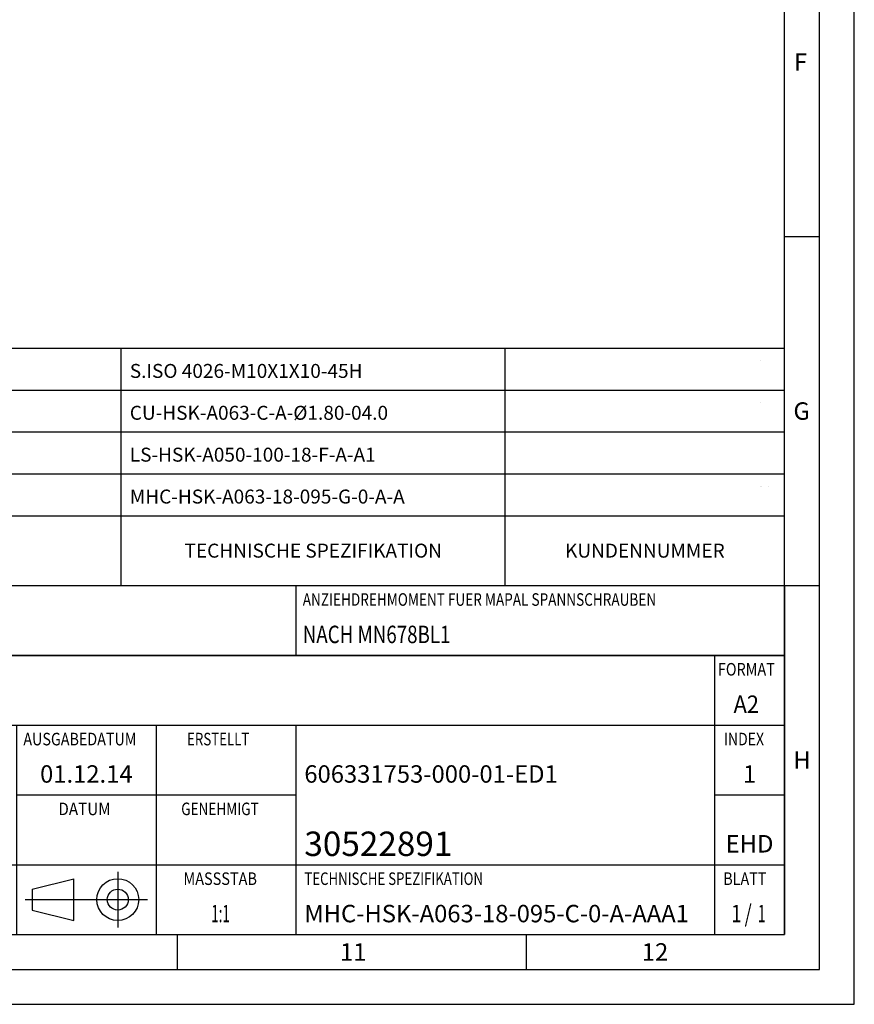
# Model space of a CAD drawing. Units: millimetres. Extents: x 0 to 594, y 0 to 420.
# Drawn here: x 474 to 594, y 0 to 141 of the extents above; entities that cross this region are included whole.
import ezdxf

# ---------------------------------------------------------------- set-up
doc = ezdxf.new("R2010")
doc.units = ezdxf.units.MM
doc.header["$LTSCALE"] = 32.67
doc.layers.get('0').update_dxf_attribs({"linetype": 'CONTINUOUS'})
for name, color, linetype in [('606331753-000-01-ED1_CL', 7, 'CONTINUOUS'), ('606331753-000-01-ED1_FORMAT', 7, 'CONTINUOUS'), ('606331753-000-01-ED1_TABLE', 7, 'CONTINUOUS')]:
    doc.layers.add(name, color=color, linetype=linetype)
doc.styles.get("Standard").update_dxf_attribs({"font": 'TXT.SHX', "width": 0.7})

# ---------------------------------------------------------------- blocks, each defined once
blk = doc.blocks.new('TITLEBLOCK_BL7', base_point=(489, 30))
at = {"layer": '606331753-000-01-ED1_FORMAT', "color": 7, "linetype": 'CONTINUOUS'}
for p, q in [((584, 50), (394, 50)), ((394, 10), (394, 50)), ((394, 40), (584, 40)), ((474, 40), (474, 10)), ((514, 40), (514, 10)), ((394, 20), (584, 20))]:
    blk.add_line(p, q, dxfattribs=at)
at = {"layer": '606331753-000-01-ED1_FORMAT', "color": 3, "linetype": 'CONTINUOUS'}
for p, q in [((574, 10), (574, 50)), ((494, 40), (494, 10)), ((474, 30), (514, 30)), ((574, 30), (584, 30)), ((439, 20), (439, 10))]:
    blk.add_line(p, q, dxfattribs=at)
at = {"layer": '606331753-000-01-ED1_FORMAT', "color": 2, "linetype": 'CONTINUOUS'}
for s, height, width, p in [('TITEL', 1.8, 0.780952, (395.23, 47.1)), ('FORMAT', 1.8, 0.84127, (574.46, 47.1)), ('A2', 2.5, 0.916667, (576.71, 41.75)), ('AUSGABEDATUM', 1.8, 0.835317, (474.98, 37.1)), ('ERSTELLT', 1.8, 0.77381, (498.43, 37.1)), ('INDEX', 1.8, 0.819048, (575.31, 37.1)), ('DATUM', 1.8, 0.890476, (479.99, 27.1)), ('GENEHMIGT', 1.8, 0.791005, (497.59, 27.1)), ('MASSSTAB', 1.8, 0.845238, (497.91, 17.1)), ('TECHNISCHE SPEZIFIKATION', 1.8, 0.770833, (515.23, 17.1)), ('BLATT', 1.8, 0.838095, (575.23, 17.1)), ('UNBEMASSTE EINZELHEITEN', 1.8, 0.76087, (441.29, 16.1)), ('1:1', 2.5, 0.563492, (501.89, 11.75)), ('1', 2.5, 0.761905, (576.38, 11.75)), ('/', 2.5, 0.761905, (578.29, 11.75)), ('1', 2.5, 0.571429, (580.19, 11.75)), ('NACH WERKSNORM', 1.8, 0.835034, (446.51, 12.1))]:
    blk.add_text(s, height=height, dxfattribs=dict(at, width=width)).set_placement(p)
blk = doc.blocks.new('TITLEBLOCK_ELEMENTS_BL12', base_point=(484, 15))
at = {"layer": '606331753-000-01-ED1_FORMAT', "color": 3, "linetype": 'CONTINUOUS'}
for p, q in [((488.5, 19), (488.5, 11)), ((476.225, 16.5), (482.225, 18)), ((482.225, 12), (482.225, 18)), ((476.225, 16.5), (476.225, 13.5)), ((475.225, 15), (492.775, 15)), ((476.225, 13.5), (482.225, 12))]:
    blk.add_line(p, q, dxfattribs=at)
for radius in [3, 1.5]:
    blk.add_circle((488.5, 15), radius, dxfattribs=at)
blk = doc.blocks.new('INFORMATION_BOM_BL16', base_point=(454, 55))
at = {"layer": '606331753-000-01-ED1_CL', "color": 7, "linetype": 'CONTINUOUS'}
for p, q in [((324, 60), (584, 60)), ((514, 60), (514, 50)), ((584, 60), (584, 50)), ((324, 50), (584, 50))]:
    blk.add_line(p, q, dxfattribs=at)
at = {"layer": '606331753-000-01-ED1_CL', "color": 2, "linetype": 'CONTINUOUS'}
for s, height, width, p in [('ANZIEHDREHMOMENT FUER MAPAL SPANNSCHRAUBEN', 1.8, 0.792517, (515, 57.1)), ('NACH MN678BL1', 2.5, 0.787546, (515, 51.75))]:
    blk.add_text(s, height=height, dxfattribs=dict(at, width=width)).set_placement(p)
blk = doc.blocks.new('TABLE_BL5', base_point=(454, 77))
at = {"layer": '606331753-000-01-ED1_TABLE', "color": 3, "linetype": 'CONTINUOUS'}
for p, q in [((324, 94), (584, 94)), ((489, 60), (489, 94)), ((544, 60), (544, 94)), ((584, 60), (584, 94)), ((324, 88), (584, 88)), ((324, 82), (584, 82)), ((324, 76), (584, 76)), ((324, 70), (584, 70)), ((324, 60), (584, 60))]:
    blk.add_line(p, q, dxfattribs=at)
at = {"layer": '606331753-000-01-ED1_TABLE', "color": 2, "linetype": 'CONTINUOUS', "line_spacing_factor": 0.9}
for s, insert, char_height, width, attachment_point in [('S.ISO 4026-M10X1X10-45H', (490.225, 91.75), 2, 51.78571, 1), ('30299092', (580.775, 92.25), 0.03, 0.28821, 3), ('MA', (581.775, 92.25), 0.03, 0.08571, 3), ('30512203', (580.775, 86.25), 0.03, 0.27214, 3), ('LA', (581.775, 86.25), 0.03, 0.07607, 3), ('CU-HSK-A063-C-A-Ø1.80-04.0', (490.225, 85.75), 2, 58.88571, 1), ('LS-HSK-A050-100-18-F-A-A1', (490.225, 79.75), 2, 55.85714, 1), ('30512794', (580.775, 80.25), 0.03, 0.27536, 3), ('KA', (581.775, 80.25), 0.03, 0.0825, 3), ('MHC-HSK-A063-18-095-G-0-A-A', (490.225, 73.75), 2, 62.42857, 1), ('606967994-000', (580.775, 74.25), 0.03, 0.465, 3), ('A', (581.775, 74.25), 0.03, 0.04714, 3), ('TECHNISCHE SPEZIFIKATION', (516.5, 66), 2, 55.5, 2), ('KUNDENNUMMER', (564, 66), 2, 29.21429, 2)]:
    blk.add_mtext(s, dxfattribs=dict(at, insert=insert, char_height=char_height, width=width, attachment_point=attachment_point))

msp = doc.modelspace()

# ---------------------------------------------------------------- linework, layer by layer
at = {"layer": '606331753-000-01-ED1_FORMAT', "color": 3, "linetype": 'CONTINUOUS'}
for p, q in [((594, 0), (594, 420)), ((589, 5), (589, 415)), ((584, 110), (589, 110)), ((584, 60), (589, 60)), ((394, 50), (584, 50)), ((584, 50), (584, 10)), ((394, 10), (584, 10)), ((497, 10), (497, 5)), ((547, 10), (547, 5)), ((5, 5), (589, 5)), ((0, 0), (594, 0))]:
    msp.add_line(p, q, dxfattribs=at)
at = {"layer": '606331753-000-01-ED1_FORMAT', "color": 7, "linetype": 'CONTINUOUS'}
for p, q in [((584, 10), (584, 410)), ((10, 10), (584, 10))]:
    msp.add_line(p, q, dxfattribs=at)

# ---------------------------------------------------------------- block references
msp.add_blockref('TABLE_BL5', (454, 77))
at = {"layer": '606331753-000-01-ED1_CL', "color": 3, "linetype": 'CONTINUOUS'}
msp.add_blockref('INFORMATION_BOM_BL16', (454, 55), dxfattribs=at)
at = {"layer": '606331753-000-01-ED1_FORMAT', "color": 3, "linetype": 'CONTINUOUS'}
for name, p in [('TITLEBLOCK_BL7', (489, 30)), ('TITLEBLOCK_ELEMENTS_BL12', (484, 15))]:
    msp.add_blockref(name, p, dxfattribs=at)

# ---------------------------------------------------------------- texts
at = {"layer": '606331753-000-01-ED1_FORMAT', "color": 2, "linetype": 'CONTINUOUS', "char_height": 2.5, "line_spacing_factor": 0.9}
for s, insert, width, attachment_point in [('F', (585.369, 136.25), 3.392857, 1), ('G', (585.2798, 86.25), 3.660714, 1), ('H', (585.2798, 36.25), 3.660714, 1), ('01.12.14', (484, 34.25), 19.553571, 2), ('606331753-000-01-ED1', (515.225, 34.25), 54.821429, 1), ('1', (579, 34.25), 2.142857, 2), ('EHD', (579, 24.25), 9.017857, 2), ('MHC-HSK-A063-18-095-C-0-A-AAA1', (515.225, 14.25), 86.071429, 1), ('11', (520.3333, 8.75), 5, 1), ('12', (563.5655, 8.75), 5.803571, 1)]:
    msp.add_mtext(s, dxfattribs=dict(at, insert=insert, width=width, attachment_point=attachment_point))
at = {"layer": '606331753-000-01-ED1_FORMAT', "color": 7, "linetype": 'CONTINUOUS', "insert": (515.225, 24.75), "char_height": 3.5, "width": 31.125, "attachment_point": 1, "line_spacing_factor": 0.9}
msp.add_mtext('30522891', dxfattribs=at)

doc.saveas('drawing.dxf')
